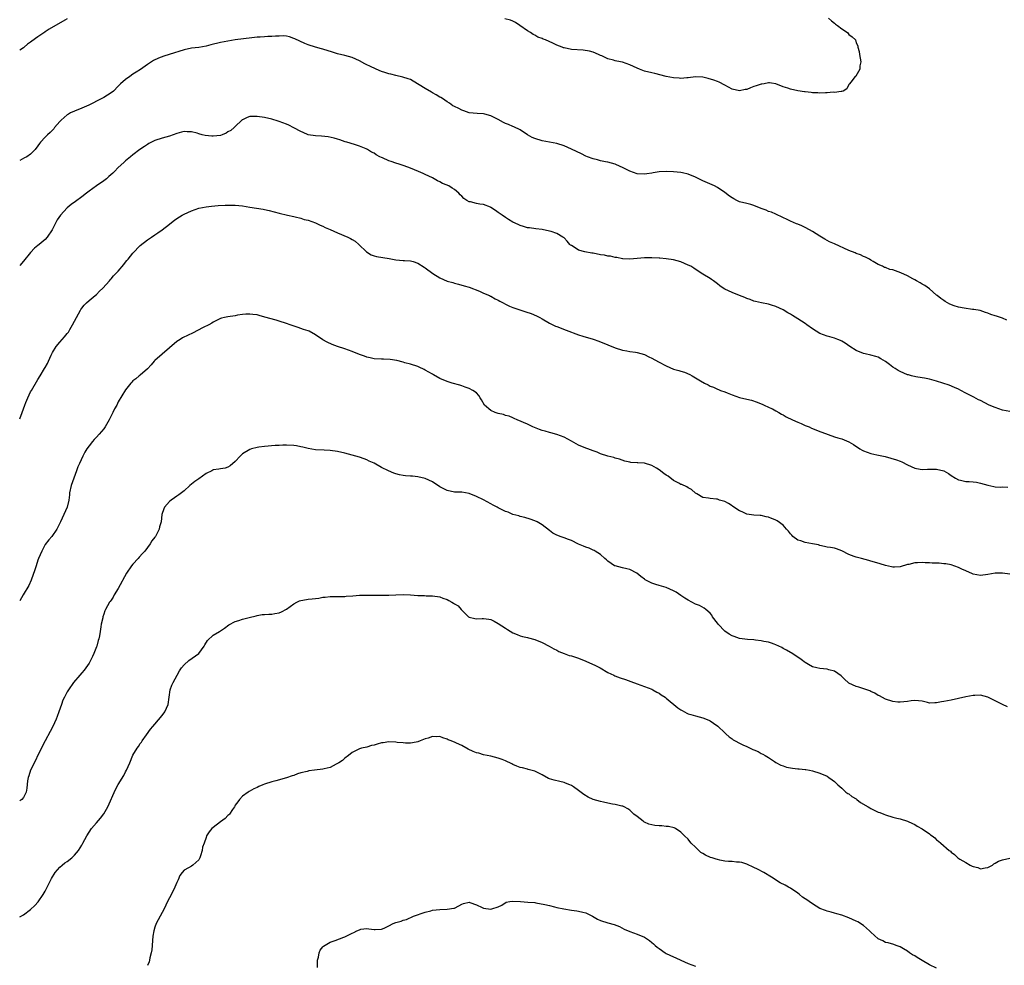
# Model space of a CAD drawing. Units: inches. Extents: x 2580000 to 2583000, y 1521000 to 1524000.
# Drawn here: x 2580000 to 2580270, y 1522474 to 1522733 of the extents above; entities that cross this region are included whole.
import ezdxf

# ---------------------------------------------------------------- set-up
doc = ezdxf.new("R2010")
doc.units = ezdxf.units.IN
doc.header["$MEASUREMENT"] = 0
doc.layers.add('LD25801521_10ft', color=72, linetype='Continuous')

msp = doc.modelspace()

# ---------------------------------------------------------------- linework, layer by layer
at = {"layer": 'LD25801521_10ft'}
for points, elevation in [([(2580013, 1522732.75), (2580012.39, 1522732.39), (2580008.03, 1522729.97), (2580007, 1522729.24), (2580006.85, 1522729.15), (2580005, 1522727.82), (2580003.34, 1522726.66), (2580003, 1522726.38), (2580002.16, 1522725.84), (2580001.2, 1522725), (2580001, 1522724.86), (2580000, 1522724.24)], 8550), ([(2580221.43, 1522733), (2580222.22, 1522732.22), (2580223, 1522731.55), (2580223.32, 1522731.32), (2580223.83, 1522731), (2580225, 1522730), (2580226.61, 1522729), (2580226.8, 1522728.8), (2580227, 1522728.51), (2580227.88, 1522727.88), (2580228.74, 1522727), (2580229, 1522726.24), (2580229.4, 1522725.4), (2580229.43, 1522725), (2580229.82, 1522723.82), (2580229.86, 1522723), (2580230.2, 1522721), (2580229.95, 1522719.95), (2580229.95, 1522719), (2580228.88, 1522717.12), (2580228.71, 1522717), (2580227.47, 1522715.47), (2580227.12, 1522715), (2580227.09, 1522714.91), (2580227, 1522714.81), (2580226.38, 1522713.62), (2580225.38, 1522713), (2580225, 1522712.86), (2580224.9, 1522712.9), (2580223, 1522712.58), (2580222.66, 1522712.66), (2580221, 1522712.47), (2580220.53, 1522712.53), (2580219, 1522712.44), (2580218.51, 1522712.51), (2580217, 1522712.53), (2580216.62, 1522712.62), (2580215, 1522712.77), (2580214.81, 1522712.81), (2580213, 1522713.06), (2580211, 1522713.48), (2580210.24, 1522713.76), (2580209, 1522714.19), (2580207, 1522714.96), (2580205.78, 1522715.14), (2580205.23, 1522715.23), (2580205, 1522715.23), (2580203.76, 1522715), (2580203.1, 1522714.9), (2580203, 1522714.9), (2580201.59, 1522714.41), (2580201, 1522714.26), (2580200.08, 1522713.92), (2580199, 1522713.46), (2580198.58, 1522713.42), (2580197, 1522713.03), (2580195, 1522713.53), (2580193, 1522714.64), (2580191.46, 1522715.46), (2580191, 1522715.6), (2580190.02, 1522716.02), (2580188.45, 1522716.45), (2580187, 1522716.8), (2580185, 1522716.89), (2580183, 1522716.63), (2580182.63, 1522716.63), (2580181, 1522716.47), (2580180.51, 1522716.51), (2580179, 1522716.59), (2580177, 1522716.98), (2580173.82, 1522717.82), (2580173, 1522717.99), (2580171, 1522718.49), (2580169.62, 1522719), (2580169, 1522719.25), (2580167, 1522720.18), (2580165, 1522720.88), (2580164.48, 1522721), (2580163, 1522721.32), (2580162.52, 1522721.48), (2580161, 1522721.86), (2580159.38, 1522722.62), (2580159, 1522722.76), (2580158.48, 1522723), (2580157, 1522723.64), (2580155.95, 1522723.95), (2580154.23, 1522724.23), (2580151, 1522724.42), (2580149, 1522724.8), (2580148.84, 1522724.84), (2580148.48, 1522725), (2580147, 1522725.54), (2580145.89, 1522726.11), (2580143.9, 1522727), (2580143.25, 1522727.25), (2580143, 1522727.42), (2580141.79, 1522727.79), (2580141, 1522728.3), (2580140.51, 1522728.51), (2580139.78, 1522729), (2580139, 1522729.46), (2580136.88, 1522731), (2580135.74, 1522731.74), (2580135, 1522732.12), (2580134.38, 1522732.38), (2580132.76, 1522732.76)], 8550), ([(2580270.24, 1522650.24), (2580269, 1522650.76), (2580267.34, 1522651.34), (2580267, 1522651.48), (2580265.84, 1522651.84), (2580265, 1522652.19), (2580264.39, 1522652.39), (2580262.87, 1522652.87), (2580261.17, 1522653.17), (2580260.82, 1522653.18), (2580258.5, 1522653.5), (2580257, 1522653.78), (2580255.78, 1522654.22), (2580254.59, 1522654.59), (2580253.34, 1522655.34), (2580253, 1522655.63), (2580252.15, 1522656.15), (2580251.13, 1522657), (2580251, 1522657.13), (2580249, 1522658.82), (2580247.74, 1522659.74), (2580247, 1522660.15), (2580246.49, 1522660.49), (2580245.48, 1522661), (2580245, 1522661.27), (2580244.44, 1522661.56), (2580243, 1522662.37), (2580241.22, 1522663.22), (2580239.74, 1522663.74), (2580239, 1522664.04), (2580238.17, 1522664.17), (2580237, 1522664.71), (2580236.71, 1522664.71), (2580236.21, 1522665), (2580235, 1522665.51), (2580233.65, 1522666.35), (2580233, 1522666.72), (2580232.63, 1522667), (2580231.54, 1522667.54), (2580231, 1522667.73), (2580230.14, 1522668.14), (2580229, 1522668.52), (2580228.67, 1522668.67), (2580227, 1522669.34), (2580223, 1522671.17), (2580221.69, 1522671.69), (2580221, 1522672.11), (2580220.41, 1522672.41), (2580219.5, 1522673), (2580219, 1522673.29), (2580217, 1522674.53), (2580216.2, 1522675), (2580215, 1522675.65), (2580214.05, 1522676.05), (2580213, 1522676.55), (2580212.65, 1522676.65), (2580211, 1522677.38), (2580210.23, 1522677.77), (2580207.2, 1522679.2), (2580207, 1522679.26), (2580205.81, 1522679.81), (2580205.78, 1522679.82), (2580205, 1522680), (2580204.35, 1522680.35), (2580203, 1522680.84), (2580201, 1522681.69), (2580200.11, 1522681.89), (2580199, 1522682.2), (2580197, 1522682.68), (2580196.3, 1522683), (2580195.46, 1522683.46), (2580195, 1522683.75), (2580194.25, 1522684.25), (2580193, 1522685.25), (2580191, 1522686.56), (2580190.16, 1522687), (2580187, 1522688.43), (2580185, 1522689.42), (2580183, 1522690.22), (2580181.44, 1522690.56), (2580181, 1522690.68), (2580179, 1522690.88), (2580177, 1522690.94), (2580175, 1522690.85), (2580173.37, 1522690.63), (2580173, 1522690.55), (2580171.65, 1522690.35), (2580171, 1522690.22), (2580169, 1522690.32), (2580167, 1522691.06), (2580165.72, 1522691.72), (2580165, 1522692.11), (2580164.34, 1522692.34), (2580163, 1522692.97), (2580161, 1522693.5), (2580160.35, 1522693.65), (2580159, 1522693.93), (2580158.16, 1522694.16), (2580157, 1522694.44), (2580155.4, 1522695), (2580155, 1522695.15), (2580153.77, 1522695.77), (2580152.42, 1522696.42), (2580151, 1522697.13), (2580149, 1522698.02), (2580147, 1522698.67), (2580143, 1522699.38), (2580141, 1522699.98), (2580140.31, 1522700.31), (2580139, 1522701.05), (2580137, 1522702.36), (2580135.23, 1522703.23), (2580135, 1522703.29), (2580133.82, 1522703.82), (2580133, 1522704.13), (2580132.39, 1522704.39), (2580131, 1522705.2), (2580129, 1522706.21), (2580127.35, 1522706.65), (2580127, 1522706.73), (2580125.19, 1522706.81), (2580123, 1522707.01), (2580121.59, 1522707.59), (2580121, 1522707.74), (2580120.21, 1522708.21), (2580119, 1522708.75), (2580118.59, 1522709), (2580117.69, 1522709.69), (2580117, 1522710.04), (2580115.69, 1522711), (2580115.27, 1522711.27), (2580115, 1522711.36), (2580114.01, 1522712.01), (2580113, 1522712.5), (2580112.68, 1522712.68), (2580111, 1522713.71), (2580107.75, 1522715.75), (2580107, 1522716.14), (2580106.37, 1522716.37), (2580104.84, 1522716.84), (2580103, 1522717.25), (2580101.61, 1522717.61), (2580101, 1522717.74), (2580099.91, 1522718.09), (2580099, 1522718.4), (2580097.54, 1522719), (2580095.8, 1522719.8), (2580095, 1522720.21), (2580094.45, 1522720.45), (2580093, 1522721.27), (2580091, 1522722.16), (2580089, 1522722.71), (2580087, 1522723.23), (2580085.66, 1522723.66), (2580083, 1522724.46), (2580082.57, 1522724.57), (2580081, 1522725.04), (2580079, 1522725.67), (2580078.02, 1522726.02), (2580075.29, 1522727.29), (2580075, 1522727.44), (2580073.83, 1522727.83), (2580073, 1522728.01), (2580072.1, 1522728.1), (2580071, 1522728.04), (2580070.05, 1522728.05), (2580069, 1522727.94), (2580067.93, 1522727.93), (2580067, 1522727.89), (2580065.79, 1522727.79), (2580065, 1522727.74), (2580063.54, 1522727.54), (2580059, 1522727.02), (2580057, 1522726.71), (2580055, 1522726.34), (2580052.3, 1522725.7), (2580051, 1522725.34), (2580049, 1522724.97), (2580047, 1522724.73), (2580045, 1522724.31), (2580040.87, 1522723), (2580039.43, 1522722.57), (2580038, 1522722), (2580036.67, 1522721.33), (2580035, 1522720.3), (2580033.06, 1522718.94), (2580031.86, 1522718.14), (2580031, 1522717.59), (2580030.12, 1522717), (2580029, 1522716.18), (2580027.61, 1522715), (2580027.3, 1522714.7), (2580027, 1522714.34), (2580025.64, 1522713), (2580025, 1522712.48), (2580023, 1522711.27), (2580022.52, 1522711), (2580021, 1522710.23), (2580020.21, 1522709.79), (2580018.89, 1522709.11), (2580017, 1522708.29), (2580015, 1522707.53), (2580013.92, 1522707), (2580013.33, 1522706.67), (2580013, 1522706.46), (2580012.21, 1522705.79), (2580011.37, 1522705), (2580011, 1522704.62), (2580009.56, 1522703), (2580009.31, 1522702.69), (2580008.32, 1522701.68), (2580007.6, 1522701), (2580007, 1522700.34), (2580005.71, 1522699), (2580005.4, 1522698.6), (2580005, 1522697.99), (2580004.24, 1522697), (2580003, 1522695.7), (2580001.98, 1522695), (2580001.33, 1522694.67), (2580000, 1522693.98)], 8540), ([(2580271, 1522625.21), (2580269, 1522625.6), (2580267, 1522626.29), (2580265.41, 1522627), (2580263, 1522628.23), (2580262.47, 1522628.47), (2580261.15, 1522629.15), (2580259, 1522630.25), (2580257.6, 1522631), (2580257, 1522631.31), (2580255.84, 1522631.84), (2580254.42, 1522632.42), (2580251, 1522633.54), (2580249, 1522634.13), (2580247.66, 1522634.34), (2580247, 1522634.49), (2580245.26, 1522634.74), (2580244.11, 1522635), (2580243.26, 1522635.26), (2580243, 1522635.32), (2580241, 1522636.16), (2580240.46, 1522636.46), (2580239.6, 1522637), (2580239, 1522637.4), (2580238.11, 1522638.11), (2580237, 1522638.9), (2580235.7, 1522639.7), (2580235, 1522640.08), (2580234.31, 1522640.31), (2580233, 1522640.68), (2580231.39, 1522641), (2580231, 1522641.09), (2580229, 1522641.9), (2580227.27, 1522643), (2580225.96, 1522643.96), (2580225, 1522644.54), (2580224.7, 1522644.7), (2580223.96, 1522645), (2580223, 1522645.36), (2580221.72, 1522645.72), (2580221, 1522645.87), (2580219, 1522646.59), (2580217, 1522647.88), (2580215.49, 1522649), (2580215, 1522649.34), (2580213, 1522650.61), (2580211.52, 1522651.52), (2580211, 1522651.89), (2580210.29, 1522652.29), (2580209, 1522653.07), (2580207, 1522653.99), (2580205.78, 1522654.38), (2580205, 1522654.63), (2580203.03, 1522654.97), (2580201.38, 1522655.38), (2580201, 1522655.45), (2580199.93, 1522655.93), (2580199, 1522656.23), (2580198.48, 1522656.48), (2580197.05, 1522657), (2580195, 1522657.81), (2580193, 1522658.72), (2580192.52, 1522659), (2580191.69, 1522659.69), (2580191, 1522660.23), (2580189.88, 1522661), (2580189.39, 1522661.39), (2580189, 1522661.67), (2580187, 1522662.88), (2580185.7, 1522663.7), (2580184.5, 1522664.5), (2580183.7, 1522665), (2580183, 1522665.36), (2580181, 1522666.22), (2580179, 1522666.79), (2580177, 1522667.08), (2580175.22, 1522667.22), (2580175, 1522667.25), (2580173, 1522667.35), (2580171.31, 1522667.31), (2580171, 1522667.3), (2580169, 1522667.11), (2580167.02, 1522666.98), (2580165.09, 1522667.09), (2580165, 1522667.08), (2580163.41, 1522667.41), (2580163, 1522667.4), (2580161.75, 1522667.75), (2580161, 1522667.8), (2580160.04, 1522668.04), (2580159, 1522668.18), (2580157, 1522668.56), (2580156.62, 1522668.62), (2580154.73, 1522669), (2580153, 1522669.46), (2580151.76, 1522670.24), (2580151, 1522670.66), (2580150.8, 1522670.8), (2580150.6, 1522671), (2580149.89, 1522671.89), (2580149, 1522672.77), (2580148.66, 1522673), (2580147, 1522674.01), (2580145.47, 1522674.53), (2580145, 1522674.67), (2580143, 1522675.09), (2580141.27, 1522675.27), (2580139.52, 1522675.52), (2580139, 1522675.56), (2580137.94, 1522675.94), (2580137, 1522676.15), (2580136.45, 1522676.45), (2580135, 1522677.13), (2580133.84, 1522677.84), (2580133, 1522678.33), (2580132.03, 1522679), (2580131, 1522679.77), (2580130.28, 1522680.28), (2580129, 1522681.12), (2580128.83, 1522681.17), (2580127, 1522681.92), (2580125.95, 1522682.05), (2580125, 1522682.23), (2580123.38, 1522682.62), (2580123, 1522682.69), (2580122.42, 1522683), (2580121.59, 1522683.59), (2580121, 1522684.18), (2580120.58, 1522684.58), (2580120.18, 1522685), (2580119, 1522686.08), (2580118.42, 1522686.42), (2580117.46, 1522687), (2580117.15, 1522687.15), (2580117, 1522687.24), (2580115.7, 1522687.7), (2580115, 1522688.15), (2580114.4, 1522688.4), (2580113.43, 1522689), (2580113, 1522689.22), (2580111, 1522690.18), (2580110.42, 1522690.42), (2580109.18, 1522691), (2580107, 1522691.85), (2580106.2, 1522692.2), (2580105, 1522692.6), (2580104.72, 1522692.72), (2580103.86, 1522693), (2580103, 1522693.25), (2580101.67, 1522693.67), (2580101, 1522693.91), (2580099.3, 1522694.7), (2580099, 1522694.81), (2580098.6, 1522695), (2580097.57, 1522695.57), (2580097, 1522696.01), (2580096.31, 1522696.31), (2580095.18, 1522697), (2580094.84, 1522697.16), (2580093, 1522697.89), (2580091.65, 1522698.35), (2580089.52, 1522699), (2580089.11, 1522699.11), (2580087.62, 1522699.62), (2580087, 1522699.79), (2580086.09, 1522700.09), (2580084.43, 1522700.43), (2580082.62, 1522700.62), (2580081, 1522700.73), (2580079, 1522701.05), (2580077.61, 1522701.61), (2580077, 1522701.9), (2580075, 1522702.95), (2580073.63, 1522703.63), (2580073, 1522703.9), (2580071, 1522704.68), (2580070.75, 1522704.75), (2580069, 1522705.3), (2580067, 1522705.75), (2580065, 1522706.07), (2580063, 1522706.02), (2580062.24, 1522705.76), (2580061, 1522705.16), (2580060.91, 1522705.09), (2580060.83, 1522705), (2580059, 1522703.33), (2580058.72, 1522703), (2580057.76, 1522702.24), (2580057, 1522701.81), (2580056.5, 1522701.5), (2580055.38, 1522701), (2580055, 1522700.87), (2580053, 1522700.62), (2580052.63, 1522700.63), (2580050.79, 1522700.79), (2580049.93, 1522701), (2580049, 1522701.27), (2580048.57, 1522701.43), (2580047, 1522701.85), (2580045.84, 1522701.84), (2580045, 1522701.89), (2580044.29, 1522701.71), (2580043, 1522701.34), (2580041, 1522700.65), (2580039, 1522700.11), (2580037, 1522699.44), (2580035.38, 1522698.62), (2580035, 1522698.39), (2580034.15, 1522697.85), (2580032.88, 1522697), (2580031, 1522695.57), (2580030.29, 1522695), (2580029, 1522693.9), (2580028.53, 1522693.47), (2580027, 1522692.04), (2580025.97, 1522691), (2580025.47, 1522690.53), (2580024.43, 1522689.57), (2580023.76, 1522689), (2580023, 1522688.42), (2580021, 1522687.05), (2580019, 1522685.59), (2580018.3, 1522685), (2580017, 1522684.01), (2580015.28, 1522682.72), (2580014.11, 1522681.89), (2580013, 1522680.98), (2580011.13, 1522679), (2580010.26, 1522677.74), (2580008.92, 1522675), (2580007.55, 1522673), (2580007, 1522672.38), (2580005.36, 1522671), (2580005, 1522670.68), (2580004.06, 1522669.94), (2580003, 1522668.78), (2580001, 1522666.44), (2580000, 1522665.2)], 8530), ([(2580000, 1522623.22), (2580000.67, 1522625), (2580001.39, 1522627), (2580001.66, 1522627.66), (2580002.21, 1522629), (2580003, 1522630.6), (2580003.21, 1522631), (2580005, 1522634.03), (2580005.62, 1522635), (2580006.83, 1522637), (2580007, 1522637.33), (2580007.62, 1522638.38), (2580007.93, 1522639), (2580008.63, 1522640.63), (2580008.8, 1522641), (2580009, 1522641.37), (2580009.98, 1522643), (2580011, 1522644.27), (2580012.31, 1522645.69), (2580013, 1522646.56), (2580013.33, 1522647), (2580013.74, 1522647.74), (2580014.49, 1522649), (2580015.51, 1522651), (2580016.64, 1522653), (2580016.78, 1522653.22), (2580017, 1522653.52), (2580017.67, 1522654.33), (2580018.33, 1522655), (2580019, 1522655.64), (2580020.67, 1522657), (2580021, 1522657.29), (2580021.82, 1522658.18), (2580022.78, 1522659), (2580024.54, 1522661), (2580024.73, 1522661.27), (2580025, 1522661.55), (2580025.64, 1522662.36), (2580026.31, 1522663), (2580027, 1522663.7), (2580028.47, 1522665.53), (2580029, 1522666.14), (2580029.36, 1522666.64), (2580029.68, 1522667), (2580031, 1522668.62), (2580033, 1522670.67), (2580035, 1522672.27), (2580036.04, 1522673), (2580037, 1522673.62), (2580037.81, 1522674.19), (2580039, 1522674.96), (2580041, 1522676.58), (2580041.56, 1522677), (2580042.33, 1522677.67), (2580043, 1522678.11), (2580044.44, 1522679), (2580045, 1522679.31), (2580047, 1522680.21), (2580049, 1522680.92), (2580051, 1522681.33), (2580052.5, 1522681.5), (2580054.34, 1522681.66), (2580056.26, 1522681.74), (2580057, 1522681.76), (2580059, 1522681.75), (2580061, 1522681.53), (2580063, 1522681.18), (2580066.65, 1522680.65), (2580067, 1522680.58), (2580068.27, 1522680.27), (2580071, 1522679.52), (2580073.35, 1522679), (2580075, 1522678.62), (2580075.45, 1522678.55), (2580077, 1522678.15), (2580077.83, 1522677.83), (2580079, 1522677.65), (2580081, 1522676.95), (2580082.27, 1522676.27), (2580083, 1522676), (2580083.64, 1522675.64), (2580085, 1522675.09), (2580087, 1522674.21), (2580089.81, 1522673), (2580090.59, 1522672.59), (2580091, 1522672.33), (2580091.85, 1522671.85), (2580092.87, 1522671), (2580094.95, 1522668.95), (2580096.18, 1522668.18), (2580097, 1522667.87), (2580097.67, 1522667.67), (2580101.14, 1522667.14), (2580103, 1522666.77), (2580105, 1522666.63), (2580105.37, 1522666.63), (2580107, 1522666.53), (2580107.67, 1522666.33), (2580109, 1522665.87), (2580110.73, 1522664.73), (2580111, 1522664.58), (2580113.12, 1522663), (2580115, 1522661.86), (2580117, 1522660.98), (2580118.53, 1522660.53), (2580119, 1522660.35), (2580120.1, 1522660.1), (2580121.68, 1522659.68), (2580123, 1522659.26), (2580125.85, 1522658.15), (2580127, 1522657.68), (2580128.56, 1522657), (2580128.85, 1522656.85), (2580129, 1522656.8), (2580130.11, 1522656.11), (2580131, 1522655.73), (2580131.45, 1522655.45), (2580132.36, 1522655), (2580133, 1522654.64), (2580134.11, 1522654.11), (2580135, 1522653.72), (2580136.92, 1522653.08), (2580138.57, 1522652.57), (2580140.04, 1522652.04), (2580141.45, 1522651.45), (2580142.37, 1522651), (2580143, 1522650.66), (2580145, 1522649.45), (2580145.89, 1522649), (2580146.65, 1522648.65), (2580147, 1522648.49), (2580149.55, 1522647.55), (2580153, 1522646.24), (2580154.14, 1522645.86), (2580157, 1522645.04), (2580158.54, 1522644.54), (2580161, 1522643.52), (2580163, 1522642.67), (2580165, 1522642.01), (2580166.19, 1522641.81), (2580167, 1522641.65), (2580168.52, 1522641.48), (2580169, 1522641.41), (2580171, 1522640.86), (2580172.22, 1522640.22), (2580173, 1522639.88), (2580174.85, 1522638.85), (2580177, 1522637.77), (2580179, 1522636.86), (2580180.47, 1522636.47), (2580181, 1522636.26), (2580182.02, 1522636.02), (2580183.41, 1522635.41), (2580184.04, 1522635), (2580185, 1522634.5), (2580186.34, 1522633.66), (2580187.44, 1522633), (2580188.5, 1522632.5), (2580189, 1522632.21), (2580189.91, 1522631.91), (2580191, 1522631.34), (2580191.26, 1522631.26), (2580191.86, 1522631), (2580193, 1522630.59), (2580193.69, 1522630.31), (2580195, 1522629.8), (2580197, 1522629.05), (2580199, 1522628.59), (2580200.34, 1522628.34), (2580201.84, 1522627.84), (2580203, 1522627.38), (2580203.24, 1522627.24), (2580203.81, 1522627), (2580205, 1522626.42), (2580205.78, 1522626.07), (2580206.06, 1522625.94), (2580207, 1522625.45), (2580207.79, 1522625), (2580208.54, 1522624.54), (2580209, 1522624.35), (2580209.81, 1522623.81), (2580211.57, 1522623), (2580213, 1522622.31), (2580213.93, 1522621.93), (2580215, 1522621.44), (2580216.08, 1522621), (2580216.7, 1522620.7), (2580217, 1522620.54), (2580219, 1522619.74), (2580219.54, 1522619.54), (2580223, 1522618.3), (2580223.95, 1522618.05), (2580225, 1522617.71), (2580227, 1522616.94), (2580228.22, 1522616.22), (2580230, 1522615), (2580230.63, 1522614.63), (2580231, 1522614.46), (2580233, 1522613.72), (2580234.66, 1522613.34), (2580236.88, 1522612.88), (2580238.47, 1522612.47), (2580240.01, 1522612.01), (2580241, 1522611.62), (2580241.46, 1522611.46), (2580243, 1522610.63), (2580245, 1522609.72), (2580246.53, 1522609.47), (2580247, 1522609.38), (2580248.53, 1522609.47), (2580249.45, 1522609.45), (2580251, 1522609.45), (2580252.95, 1522608.95), (2580254.25, 1522608.25), (2580255, 1522607.7), (2580256.14, 1522607), (2580257, 1522606.52), (2580257.57, 1522606.43), (2580259, 1522606.11), (2580259.93, 1522606.07), (2580261, 1522606), (2580261.88, 1522605.88), (2580263, 1522605.63), (2580265, 1522605.03), (2580266.68, 1522604.68), (2580267, 1522604.64), (2580268.55, 1522604.55), (2580269, 1522604.61), (2580270.49, 1522604.49)], 8520), ([(2580271, 1522580.65), (2580269, 1522580.94), (2580267, 1522581), (2580265, 1522580.61), (2580263, 1522580.3), (2580261, 1522580.68), (2580260.77, 1522580.77), (2580259, 1522581.56), (2580257.9, 1522582.1), (2580257, 1522582.51), (2580255, 1522583.22), (2580253.51, 1522583.51), (2580253, 1522583.56), (2580251.67, 1522583.67), (2580249.74, 1522583.74), (2580249, 1522583.81), (2580247.83, 1522583.83), (2580247, 1522583.92), (2580245.8, 1522583.8), (2580245, 1522583.79), (2580243.38, 1522583.38), (2580243, 1522583.3), (2580241, 1522582.71), (2580239.42, 1522582.58), (2580239, 1522582.58), (2580238.67, 1522582.67), (2580237, 1522583.02), (2580235.54, 1522583.54), (2580233.98, 1522583.98), (2580233, 1522584.28), (2580232.41, 1522584.41), (2580230.41, 1522585), (2580229, 1522585.32), (2580228.46, 1522585.54), (2580227, 1522586.05), (2580225, 1522587.11), (2580223.59, 1522587.59), (2580223, 1522587.82), (2580221.97, 1522587.97), (2580221, 1522588.1), (2580220.31, 1522588.31), (2580219, 1522588.54), (2580218.68, 1522588.68), (2580217, 1522589.03), (2580215, 1522589.39), (2580213.8, 1522589.8), (2580213, 1522590.03), (2580211.62, 1522591), (2580211.34, 1522591.34), (2580211, 1522591.71), (2580210.45, 1522592.45), (2580209.94, 1522593), (2580209, 1522594.13), (2580207.3, 1522595.3), (2580207, 1522595.45), (2580205.89, 1522595.89), (2580205.78, 1522595.93), (2580205, 1522596.27), (2580204.37, 1522596.37), (2580203, 1522596.72), (2580202.73, 1522596.73), (2580201, 1522596.86), (2580199, 1522597.15), (2580197.75, 1522597.75), (2580197, 1522598.05), (2580195.23, 1522599.23), (2580195, 1522599.36), (2580194.02, 1522600.02), (2580193, 1522600.55), (2580192.68, 1522600.68), (2580191.56, 1522601), (2580191, 1522601.19), (2580190.78, 1522601.22), (2580189, 1522601.38), (2580188.51, 1522601.49), (2580187, 1522601.68), (2580185.35, 1522602.65), (2580185, 1522602.84), (2580183.85, 1522603.85), (2580183, 1522604.35), (2580182.64, 1522604.64), (2580181.24, 1522605.24), (2580181, 1522605.29), (2580180.43, 1522605.57), (2580179, 1522606.35), (2580177.49, 1522607.49), (2580177, 1522607.8), (2580176.28, 1522608.28), (2580175, 1522609.27), (2580174.27, 1522609.73), (2580173, 1522610.47), (2580171, 1522611.09), (2580169.16, 1522611.16), (2580169, 1522611.18), (2580167.28, 1522611.28), (2580167, 1522611.34), (2580165.65, 1522611.65), (2580164.15, 1522612.15), (2580163, 1522612.48), (2580162.63, 1522612.63), (2580160.97, 1522613.03), (2580159, 1522613.67), (2580158.09, 1522614.09), (2580157, 1522614.43), (2580155.53, 1522615), (2580155, 1522615.18), (2580153, 1522616.01), (2580152.34, 1522616.34), (2580151, 1522617.1), (2580149, 1522618.19), (2580147, 1522618.98), (2580145.4, 1522619.4), (2580145, 1522619.47), (2580143.82, 1522619.82), (2580143, 1522620.01), (2580142.27, 1522620.27), (2580140.49, 1522621), (2580139, 1522621.78), (2580136.13, 1522623), (2580135.36, 1522623.36), (2580135, 1522623.47), (2580133.96, 1522623.96), (2580133, 1522624.18), (2580132.41, 1522624.41), (2580131, 1522624.69), (2580130.11, 1522625), (2580129, 1522625.48), (2580127.23, 1522627), (2580126.42, 1522628.42), (2580126, 1522629), (2580125.64, 1522629.64), (2580125, 1522630.35), (2580124.06, 1522631), (2580123, 1522631.57), (2580121.93, 1522631.93), (2580121, 1522632.29), (2580120.46, 1522632.46), (2580118.37, 1522633), (2580117, 1522633.41), (2580115, 1522634.27), (2580113.3, 1522635.3), (2580113, 1522635.44), (2580112.03, 1522636.03), (2580111, 1522636.59), (2580110.71, 1522636.71), (2580109.34, 1522637.34), (2580109, 1522637.54), (2580107, 1522638.18), (2580105.4, 1522638.6), (2580105, 1522638.73), (2580103.19, 1522639.19), (2580101.45, 1522639.45), (2580099.54, 1522639.54), (2580099, 1522639.54), (2580097, 1522639.7), (2580095.96, 1522639.96), (2580095, 1522640.15), (2580094.4, 1522640.4), (2580093, 1522640.84), (2580091, 1522641.65), (2580089, 1522642.36), (2580087.02, 1522643), (2580085.55, 1522643.55), (2580084.19, 1522644.19), (2580083, 1522644.88), (2580081, 1522646.24), (2580079.2, 1522647.2), (2580079, 1522647.3), (2580077.72, 1522647.72), (2580077, 1522648), (2580076.21, 1522648.21), (2580074.03, 1522649), (2580073, 1522649.35), (2580071, 1522649.99), (2580070.21, 1522650.21), (2580067.12, 1522651.12), (2580065.55, 1522651.55), (2580065, 1522651.67), (2580063.83, 1522651.83), (2580063, 1522651.91), (2580061.86, 1522651.86), (2580061, 1522651.79), (2580059.58, 1522651.58), (2580059, 1522651.48), (2580057, 1522651.19), (2580056.07, 1522651), (2580055.22, 1522650.78), (2580055, 1522650.7), (2580053.88, 1522650.12), (2580053, 1522649.7), (2580052.58, 1522649.42), (2580051.8, 1522649), (2580050.26, 1522648.26), (2580047.3, 1522646.7), (2580046.16, 1522646.16), (2580044.61, 1522645.39), (2580043.92, 1522645), (2580043, 1522644.38), (2580041, 1522642.7), (2580037, 1522639.23), (2580036.78, 1522639), (2580035.96, 1522638.04), (2580035, 1522636.96), (2580033, 1522635.21), (2580032.7, 1522635), (2580031.8, 1522634.2), (2580031, 1522633.63), (2580030.71, 1522633.29), (2580030.43, 1522633), (2580029, 1522631.2), (2580027, 1522627.87), (2580026.55, 1522627), (2580025.99, 1522626.01), (2580025.49, 1522625), (2580024.48, 1522623), (2580023.37, 1522621), (2580023, 1522620.48), (2580021.77, 1522619), (2580021, 1522618.19), (2580020.4, 1522617.6), (2580019.89, 1522617), (2580019, 1522615.88), (2580018.4, 1522615), (2580017.87, 1522614.13), (2580017.3, 1522613), (2580016.35, 1522611), (2580015.95, 1522610.05), (2580015.52, 1522609), (2580014.8, 1522607), (2580014.11, 1522605), (2580013.67, 1522603), (2580013.62, 1522602.38), (2580013.46, 1522601), (2580013.04, 1522599), (2580012.11, 1522597), (2580011.14, 1522595), (2580011, 1522594.65), (2580010.48, 1522593.52), (2580010.2, 1522593), (2580008.82, 1522591), (2580007.94, 1522590.06), (2580007, 1522588.85), (2580006.03, 1522587), (2580005.18, 1522585), (2580005, 1522584.53), (2580004.52, 1522583), (2580004.17, 1522581.83), (2580003.12, 1522579), (2580002.46, 1522577.54), (2580000.96, 1522575), (2580000, 1522573.34)], 8510), ([(2580270.37, 1522544.37), (2580268.98, 1522545.02), (2580265, 1522547.03), (2580263, 1522547.55), (2580261.46, 1522547.46), (2580261, 1522547.47), (2580259, 1522547.05), (2580257, 1522546.62), (2580255, 1522546.21), (2580253.98, 1522546.02), (2580253, 1522545.78), (2580252.28, 1522545.72), (2580251, 1522545.41), (2580250.54, 1522545.46), (2580249, 1522545.4), (2580248.46, 1522545.54), (2580247, 1522545.87), (2580245, 1522546.08), (2580244.04, 1522545.96), (2580243, 1522545.8), (2580241, 1522545.59), (2580240.35, 1522545.65), (2580239, 1522545.82), (2580237, 1522546.45), (2580235.33, 1522547.33), (2580235, 1522547.48), (2580234.09, 1522548.09), (2580233, 1522548.56), (2580232.73, 1522548.73), (2580229.72, 1522549.72), (2580229, 1522549.91), (2580227, 1522550.87), (2580226.81, 1522551), (2580225.87, 1522551.87), (2580224.82, 1522552.82), (2580223, 1522554.15), (2580221.49, 1522554.51), (2580221, 1522554.66), (2580219, 1522554.81), (2580218.2, 1522555), (2580217, 1522555.33), (2580215.96, 1522555.96), (2580215, 1522556.5), (2580214.72, 1522556.72), (2580214.31, 1522557), (2580213.59, 1522557.59), (2580211.13, 1522559.13), (2580211, 1522559.19), (2580209.87, 1522559.87), (2580209, 1522560.32), (2580208.58, 1522560.58), (2580207.79, 1522561), (2580207, 1522561.34), (2580206.5, 1522561.5), (2580205.78, 1522561.76), (2580205, 1522562.04), (2580203.71, 1522562.29), (2580203, 1522562.46), (2580201.4, 1522562.6), (2580201, 1522562.66), (2580199.23, 1522562.77), (2580197, 1522563.09), (2580195.59, 1522563.59), (2580195, 1522563.77), (2580194.23, 1522564.23), (2580193, 1522565.06), (2580191.17, 1522567), (2580191, 1522567.25), (2580189.67, 1522569), (2580189.45, 1522569.45), (2580189, 1522569.98), (2580187.82, 1522571), (2580187.4, 1522571.4), (2580186.09, 1522572.09), (2580185, 1522572.51), (2580183, 1522573.54), (2580182.11, 1522574.11), (2580181, 1522574.89), (2580179.73, 1522575.73), (2580179, 1522576.16), (2580177, 1522577.01), (2580175, 1522577.56), (2580174.15, 1522577.85), (2580173, 1522578.18), (2580171.17, 1522579.17), (2580171, 1522579.28), (2580170.06, 1522580.06), (2580168.93, 1522580.93), (2580167, 1522581.97), (2580166.19, 1522582.19), (2580165, 1522582.46), (2580163, 1522582.93), (2580162.86, 1522583), (2580161, 1522584.26), (2580160.61, 1522584.61), (2580160.13, 1522585), (2580159, 1522586.07), (2580157.51, 1522587), (2580157.21, 1522587.21), (2580157, 1522587.29), (2580155.84, 1522587.84), (2580155, 1522588.06), (2580154.37, 1522588.37), (2580153, 1522588.9), (2580151, 1522589.9), (2580150.22, 1522590.22), (2580149, 1522590.66), (2580147.97, 1522591), (2580147.26, 1522591.26), (2580147, 1522591.39), (2580145.96, 1522591.96), (2580145, 1522592.62), (2580143, 1522594.2), (2580141.62, 1522595), (2580141, 1522595.34), (2580139.77, 1522595.77), (2580138.23, 1522596.23), (2580137, 1522596.51), (2580136.64, 1522596.64), (2580135, 1522597.07), (2580133.67, 1522597.67), (2580133, 1522597.87), (2580131, 1522598.82), (2580130.66, 1522599), (2580129.61, 1522599.61), (2580129, 1522599.95), (2580127, 1522601.01), (2580125, 1522601.97), (2580123, 1522602.76), (2580121, 1522603.11), (2580119, 1522603.17), (2580117, 1522603.62), (2580116.1, 1522604.1), (2580115, 1522604.65), (2580113, 1522605.95), (2580111, 1522606.91), (2580109, 1522607.39), (2580107.5, 1522607.5), (2580107, 1522607.57), (2580105.63, 1522607.63), (2580105, 1522607.7), (2580103.92, 1522607.92), (2580103, 1522608.15), (2580102.39, 1522608.39), (2580100.99, 1522608.99), (2580099, 1522609.94), (2580097, 1522611.05), (2580095.68, 1522611.68), (2580095, 1522612.04), (2580094.26, 1522612.26), (2580093, 1522612.72), (2580089, 1522613.84), (2580087, 1522614.32), (2580085, 1522614.58), (2580083.36, 1522614.64), (2580081, 1522614.75), (2580079, 1522615.08), (2580077.46, 1522615.46), (2580077, 1522615.59), (2580075.8, 1522615.8), (2580075, 1522615.97), (2580073, 1522616.04), (2580072.02, 1522616.02), (2580071, 1522615.95), (2580069.91, 1522615.91), (2580067, 1522615.64), (2580065.44, 1522615.44), (2580065, 1522615.41), (2580063.42, 1522615), (2580063, 1522614.87), (2580061, 1522613.6), (2580060.31, 1522613), (2580059, 1522611.58), (2580057.63, 1522610.37), (2580057, 1522609.95), (2580056.24, 1522609.76), (2580055, 1522609.54), (2580054.51, 1522609.49), (2580053, 1522609.24), (2580052.84, 1522609.16), (2580052.56, 1522609), (2580051, 1522608.22), (2580049, 1522606.84), (2580047.93, 1522606.07), (2580046.59, 1522605), (2580045, 1522603.52), (2580044.31, 1522603), (2580043.59, 1522602.41), (2580043, 1522602.08), (2580042.41, 1522601.59), (2580041.49, 1522601), (2580041, 1522600.6), (2580039.68, 1522599), (2580039.45, 1522598.55), (2580038.93, 1522597), (2580038.68, 1522595), (2580038.31, 1522593.69), (2580038.19, 1522593), (2580037.13, 1522591), (2580037, 1522590.82), (2580036.15, 1522589.85), (2580035.68, 1522589), (2580034.23, 1522587), (2580033.63, 1522586.37), (2580032.69, 1522585.31), (2580032.43, 1522585), (2580031, 1522583.42), (2580030.65, 1522583), (2580029.28, 1522581), (2580027, 1522576.78), (2580025.9, 1522575), (2580025.59, 1522574.41), (2580025, 1522573.59), (2580024.77, 1522573.23), (2580024.57, 1522573), (2580023.48, 1522571), (2580023.34, 1522570.66), (2580023, 1522569.71), (2580022.78, 1522569), (2580022.73, 1522568.73), (2580022.33, 1522567), (2580022.24, 1522566.24), (2580022.01, 1522565), (2580021.8, 1522563.8), (2580021.64, 1522563), (2580021.51, 1522562.49), (2580021.09, 1522561), (2580021, 1522560.76), (2580020.3, 1522559), (2580019.9, 1522558.1), (2580019.37, 1522557), (2580019, 1522556.35), (2580018.12, 1522555), (2580017.62, 1522554.38), (2580017, 1522553.65), (2580016.47, 1522553), (2580014.77, 1522551), (2580013.33, 1522549), (2580013, 1522548.44), (2580012.23, 1522547), (2580011.85, 1522546.15), (2580011.42, 1522545), (2580010.74, 1522543), (2580010.28, 1522541.72), (2580009.99, 1522541), (2580009.04, 1522538.96), (2580008.37, 1522537.63), (2580006.98, 1522535), (2580005, 1522531.12), (2580004.31, 1522529.69), (2580002.98, 1522527), (2580002.51, 1522525.49), (2580002.29, 1522525), (2580002.11, 1522524.11), (2580001.93, 1522522.07), (2580001.75, 1522521), (2580001, 1522519.56), (2580000.58, 1522519), (2580000, 1522518.59)], 8500), ([(2580000, 1522486.83), (2580001, 1522487.35), (2580003, 1522488.81), (2580004.1, 1522489.9), (2580005.05, 1522490.95), (2580006.45, 1522493), (2580007, 1522493.89), (2580007.38, 1522494.62), (2580007.53, 1522495), (2580008.53, 1522497), (2580008.7, 1522497.3), (2580009, 1522497.76), (2580009.44, 1522498.56), (2580009.75, 1522499), (2580011, 1522500.4), (2580011.65, 1522501), (2580012.38, 1522501.62), (2580013, 1522502.03), (2580014.25, 1522503), (2580015, 1522503.7), (2580016.1, 1522505), (2580017, 1522506.46), (2580017.32, 1522507), (2580018.38, 1522509), (2580019, 1522510.07), (2580019.66, 1522511), (2580021, 1522512.62), (2580022.11, 1522513.89), (2580023, 1522515.03), (2580024.1, 1522517), (2580026.25, 1522521.75), (2580027, 1522523.08), (2580028.47, 1522525.53), (2580029, 1522526.56), (2580029.25, 1522527), (2580030.15, 1522529), (2580031, 1522531.08), (2580032.17, 1522533), (2580032.5, 1522533.5), (2580033, 1522534.3), (2580033.32, 1522534.68), (2580033.53, 1522535), (2580034.71, 1522536.71), (2580035.79, 1522538.21), (2580036.45, 1522539), (2580037, 1522539.61), (2580039, 1522541.98), (2580039.74, 1522543), (2580040.68, 1522545), (2580040.96, 1522547), (2580041.18, 1522549), (2580041.69, 1522550.31), (2580041.98, 1522551), (2580043.06, 1522553), (2580043.78, 1522554.22), (2580044.28, 1522555), (2580045, 1522555.87), (2580046.32, 1522557), (2580049, 1522559), (2580050.52, 1522561), (2580050.67, 1522561.33), (2580051.45, 1522562.55), (2580053, 1522563.98), (2580054.72, 1522565), (2580055, 1522565.18), (2580056.09, 1522565.91), (2580057.23, 1522566.77), (2580059, 1522567.73), (2580060.03, 1522568.03), (2580061, 1522568.38), (2580062.84, 1522568.84), (2580064.72, 1522569.29), (2580065, 1522569.38), (2580066.4, 1522569.6), (2580067, 1522569.64), (2580068.23, 1522569.77), (2580069, 1522569.73), (2580069.87, 1522569.87), (2580071, 1522570.1), (2580071.62, 1522570.38), (2580073, 1522571.08), (2580075, 1522572.52), (2580075.88, 1522573), (2580076.63, 1522573.37), (2580077, 1522573.46), (2580077.54, 1522573.54), (2580079, 1522573.83), (2580080.09, 1522573.91), (2580081, 1522574.05), (2580081.88, 1522574.12), (2580083, 1522574.35), (2580083.59, 1522574.41), (2580085, 1522574.58), (2580086.53, 1522574.53), (2580087.41, 1522574.59), (2580089, 1522574.58), (2580089.38, 1522574.62), (2580091.21, 1522574.79), (2580093, 1522574.9), (2580097, 1522574.96), (2580101, 1522574.94), (2580103, 1522575.06), (2580105, 1522575.14), (2580107, 1522574.99), (2580109, 1522574.82), (2580110.82, 1522574.82), (2580111.22, 1522574.78), (2580113, 1522574.79), (2580115, 1522574.47), (2580115.86, 1522574.14), (2580117, 1522573.75), (2580117.51, 1522573.51), (2580118.3, 1522573), (2580118.75, 1522572.75), (2580119, 1522572.57), (2580120, 1522572), (2580120.83, 1522571), (2580121, 1522570.85), (2580122.81, 1522569), (2580123, 1522568.87), (2580124.56, 1522568.56), (2580125, 1522568.44), (2580126.56, 1522568.56), (2580127, 1522568.57), (2580128.38, 1522568.38), (2580129, 1522568.27), (2580129.84, 1522567.84), (2580131, 1522567.2), (2580133, 1522565.86), (2580133.56, 1522565.56), (2580135, 1522564.64), (2580136.17, 1522564.17), (2580137, 1522563.81), (2580137.63, 1522563.63), (2580139, 1522563.33), (2580139.24, 1522563.24), (2580141, 1522562.77), (2580143, 1522561.93), (2580144.95, 1522561), (2580146.23, 1522560.23), (2580147, 1522559.86), (2580147.54, 1522559.54), (2580149.02, 1522559), (2580150.44, 1522558.44), (2580151, 1522558.35), (2580151.91, 1522558.09), (2580153, 1522557.71), (2580155, 1522556.88), (2580157.63, 1522555.63), (2580158.85, 1522555), (2580161, 1522553.75), (2580162.63, 1522553), (2580162.87, 1522552.87), (2580164.34, 1522552.34), (2580165.85, 1522551.85), (2580167.32, 1522551.32), (2580169, 1522550.67), (2580171, 1522549.95), (2580173, 1522549.15), (2580173.31, 1522549), (2580174.37, 1522548.37), (2580175, 1522548.09), (2580175.63, 1522547.63), (2580176.64, 1522547), (2580177, 1522546.73), (2580180.12, 1522544.12), (2580181, 1522543.53), (2580181.31, 1522543.31), (2580182.62, 1522542.62), (2580183, 1522542.47), (2580183.73, 1522542.27), (2580185, 1522541.86), (2580187, 1522541.36), (2580188.68, 1522540.68), (2580189, 1522540.5), (2580189.92, 1522539.92), (2580191.08, 1522539.08), (2580193, 1522537.25), (2580193.25, 1522537), (2580194.16, 1522536.16), (2580195, 1522535.61), (2580195.34, 1522535.34), (2580195.89, 1522535), (2580197, 1522534.41), (2580197.95, 1522533.95), (2580199, 1522533.45), (2580200.7, 1522532.7), (2580201, 1522532.54), (2580202.11, 1522532.11), (2580203, 1522531.6), (2580203.41, 1522531.41), (2580204.09, 1522531), (2580205, 1522530.44), (2580205.78, 1522529.94), (2580206.59, 1522529.41), (2580207, 1522529.13), (2580208.35, 1522528.35), (2580209, 1522528.16), (2580209.86, 1522527.86), (2580211, 1522527.61), (2580211.56, 1522527.56), (2580213, 1522527.36), (2580213.38, 1522527.38), (2580215, 1522527.19), (2580215.18, 1522527.19), (2580216.18, 1522527), (2580217, 1522526.82), (2580219, 1522526.18), (2580221, 1522525.32), (2580221.53, 1522525), (2580222.39, 1522524.39), (2580223, 1522523.92), (2580223.49, 1522523.49), (2580223.97, 1522523), (2580225, 1522522.04), (2580226.17, 1522521), (2580226.66, 1522520.66), (2580227, 1522520.49), (2580227.79, 1522519.79), (2580229, 1522519.13), (2580229.07, 1522519.07), (2580229.17, 1522519), (2580230.15, 1522518.15), (2580232.28, 1522517), (2580232.68, 1522516.68), (2580233, 1522516.49), (2580235, 1522515.55), (2580235.43, 1522515.43), (2580236.57, 1522515), (2580237, 1522514.81), (2580239, 1522514.12), (2580240.14, 1522513.86), (2580241, 1522513.64), (2580243, 1522513.06), (2580244.37, 1522512.37), (2580245, 1522512.1), (2580245.66, 1522511.66), (2580247, 1522510.9), (2580249, 1522509.54), (2580249.33, 1522509.33), (2580249.81, 1522509), (2580250.46, 1522508.46), (2580251, 1522507.91), (2580251.53, 1522507.53), (2580252.18, 1522507), (2580254.46, 1522505), (2580254.78, 1522504.78), (2580255, 1522504.54), (2580255.92, 1522503.92), (2580256.8, 1522503), (2580257.36, 1522502.64), (2580259, 1522501.76), (2580260.17, 1522501), (2580260.75, 1522500.75), (2580261, 1522500.58), (2580262.31, 1522500.31), (2580263, 1522500.02), (2580264.28, 1522500.28), (2580265, 1522500.33), (2580266.28, 1522501), (2580266.67, 1522501.33), (2580267, 1522501.51), (2580267.93, 1522502.07), (2580269, 1522502.49), (2580271.06, 1522502.94)], 8490), ([(2580251, 1522472.77), (2580249, 1522473.68), (2580247, 1522474.84), (2580245.68, 1522475.68), (2580245, 1522476.14), (2580244.43, 1522476.43), (2580243.55, 1522477), (2580243, 1522477.4), (2580241.95, 1522478.05), (2580241, 1522478.58), (2580239.94, 1522479), (2580239.25, 1522479.25), (2580237.7, 1522479.7), (2580237, 1522479.84), (2580236.24, 1522480.24), (2580235, 1522480.83), (2580233, 1522482.62), (2580232.62, 1522483), (2580231.78, 1522483.78), (2580231, 1522484.43), (2580229.44, 1522485.44), (2580229, 1522485.69), (2580227, 1522486.56), (2580225, 1522487.29), (2580223.65, 1522487.65), (2580223, 1522487.88), (2580222.08, 1522488.08), (2580221, 1522488.37), (2580220.54, 1522488.54), (2580219, 1522489.14), (2580217, 1522490.38), (2580216.13, 1522491), (2580215.45, 1522491.45), (2580215, 1522491.8), (2580214.27, 1522492.27), (2580213.45, 1522493), (2580213, 1522493.35), (2580211, 1522494.67), (2580210.45, 1522495), (2580209.49, 1522495.49), (2580208.19, 1522496.19), (2580205.78, 1522497.68), (2580203.65, 1522499), (2580201.92, 1522499.92), (2580201, 1522500.36), (2580199, 1522501.26), (2580197.69, 1522501.69), (2580197, 1522501.82), (2580196.19, 1522501.81), (2580195, 1522501.98), (2580194.02, 1522501.98), (2580193, 1522502.13), (2580191.63, 1522502.37), (2580191, 1522502.51), (2580190.62, 1522502.62), (2580189.55, 1522503), (2580189.13, 1522503.13), (2580187.71, 1522503.71), (2580187, 1522504.19), (2580186.47, 1522504.47), (2580185.88, 1522505), (2580185, 1522505.89), (2580183.82, 1522507), (2580183.46, 1522507.46), (2580183, 1522508.1), (2580181.99, 1522509), (2580181, 1522510.07), (2580179.49, 1522511), (2580179.17, 1522511.17), (2580177.57, 1522511.57), (2580177, 1522511.61), (2580175.74, 1522511.74), (2580175, 1522511.75), (2580173.88, 1522511.88), (2580173, 1522512.01), (2580172.22, 1522512.22), (2580171, 1522512.8), (2580170.85, 1522512.85), (2580170.63, 1522513), (2580169, 1522514.33), (2580168.13, 1522515), (2580167.53, 1522515.53), (2580167, 1522516.07), (2580166.43, 1522516.43), (2580165.42, 1522517), (2580165.13, 1522517.13), (2580164.82, 1522517.18), (2580163, 1522517.59), (2580162.31, 1522517.69), (2580161, 1522517.99), (2580159.76, 1522518.24), (2580159, 1522518.42), (2580157, 1522519), (2580155.64, 1522519.64), (2580154.38, 1522520.38), (2580153, 1522521.43), (2580151.55, 1522522.45), (2580151, 1522522.82), (2580150.63, 1522523), (2580149.42, 1522523.42), (2580149, 1522523.63), (2580147.86, 1522523.86), (2580146.27, 1522524.27), (2580145, 1522524.65), (2580144.75, 1522524.75), (2580143, 1522525.69), (2580141, 1522526.72), (2580139.21, 1522527.21), (2580139, 1522527.25), (2580137.62, 1522527.62), (2580137, 1522527.75), (2580136.1, 1522528.1), (2580135, 1522528.59), (2580134.7, 1522528.7), (2580133, 1522529.55), (2580132.09, 1522529.91), (2580131, 1522530.3), (2580129, 1522530.84), (2580127, 1522531.25), (2580125.64, 1522531.64), (2580125, 1522531.78), (2580124.14, 1522532.14), (2580122.78, 1522532.78), (2580121, 1522533.76), (2580119.6, 1522534.4), (2580119, 1522534.65), (2580118.73, 1522534.73), (2580118.11, 1522535), (2580117.32, 1522535.32), (2580117, 1522535.49), (2580115.83, 1522535.83), (2580115, 1522536.19), (2580114.17, 1522536.17), (2580113, 1522536.22), (2580111.78, 1522535.78), (2580111, 1522535.56), (2580109.64, 1522535), (2580109, 1522534.77), (2580107.53, 1522534.47), (2580107, 1522534.41), (2580105.61, 1522534.39), (2580105, 1522534.48), (2580103.37, 1522534.63), (2580103, 1522534.69), (2580101, 1522534.75), (2580099.48, 1522534.52), (2580099, 1522534.45), (2580097.86, 1522534.14), (2580097, 1522533.89), (2580096.28, 1522533.72), (2580095, 1522533.34), (2580093.53, 1522533), (2580093, 1522532.84), (2580092.65, 1522532.65), (2580091, 1522531.83), (2580090, 1522531), (2580089, 1522530.29), (2580088.34, 1522529.67), (2580087.35, 1522529), (2580087, 1522528.8), (2580086.63, 1522528.63), (2580085, 1522527.76), (2580083.35, 1522527.35), (2580083, 1522527.24), (2580080.71, 1522527), (2580079.18, 1522526.82), (2580079, 1522526.77), (2580078.68, 1522526.68), (2580077, 1522526.27), (2580076.04, 1522525.96), (2580075, 1522525.56), (2580074.57, 1522525.43), (2580073, 1522524.87), (2580070.12, 1522524.12), (2580069, 1522523.81), (2580067, 1522523.15), (2580066.58, 1522523), (2580065.46, 1522522.54), (2580065, 1522522.28), (2580064.12, 1522521.88), (2580062.82, 1522521.18), (2580062.53, 1522521), (2580061, 1522519.91), (2580060.18, 1522519), (2580059.67, 1522518.33), (2580059, 1522517.4), (2580058.85, 1522517.15), (2580058.79, 1522517), (2580058.25, 1522516.25), (2580057.4, 1522515), (2580057.22, 1522514.78), (2580057, 1522514.61), (2580056.2, 1522513.8), (2580055, 1522512.85), (2580053, 1522511.32), (2580052.62, 1522511), (2580051.9, 1522510.11), (2580051.18, 1522509), (2580051, 1522508.55), (2580050.47, 1522507), (2580050.08, 1522505.92), (2580049.98, 1522505), (2580049.51, 1522503.51), (2580049.32, 1522503), (2580049.21, 1522502.79), (2580049, 1522502.46), (2580047.4, 1522501), (2580047, 1522500.71), (2580046.22, 1522500.22), (2580045, 1522499.62), (2580044.49, 1522499), (2580043.83, 1522498.17), (2580043.38, 1522497), (2580043, 1522496.26), (2580042.51, 1522495), (2580042.05, 1522493.95), (2580041, 1522492.07), (2580040.47, 1522491), (2580039.51, 1522489), (2580039, 1522487.99), (2580038.42, 1522487), (2580037.36, 1522485), (2580037, 1522483.98), (2580036.72, 1522483), (2580036.48, 1522481.52), (2580036.33, 1522480.33), (2580036.22, 1522479), (2580036.17, 1522477.83), (2580035.98, 1522477), (2580035.6, 1522475.6), (2580035.55, 1522475), (2580035.46, 1522474.54), (2580035, 1522473.51)], 8480), ([(2580081.52, 1522473), (2580081.51, 1522474.49), (2580081.55, 1522475), (2580081.83, 1522475.83), (2580082.02, 1522477), (2580082.29, 1522477.71), (2580083, 1522478.61), (2580083.19, 1522478.81), (2580085, 1522479.92), (2580086.38, 1522480.38), (2580088.77, 1522481.23), (2580089, 1522481.33), (2580090.13, 1522481.87), (2580091, 1522482.38), (2580091.45, 1522482.55), (2580092.32, 1522483), (2580093, 1522483.32), (2580093.42, 1522483.42), (2580095, 1522483.61), (2580095.57, 1522483.57), (2580097, 1522483.34), (2580097.33, 1522483.33), (2580099, 1522483.48), (2580099.77, 1522483.77), (2580101, 1522484.35), (2580102.27, 1522485), (2580103, 1522485.25), (2580104.38, 1522485.62), (2580105, 1522485.92), (2580105.87, 1522486.13), (2580107.82, 1522487), (2580111, 1522488.16), (2580112.51, 1522488.51), (2580113, 1522488.65), (2580115, 1522488.89), (2580117, 1522488.94), (2580118.83, 1522489.17), (2580119, 1522489.23), (2580120.16, 1522489.84), (2580121, 1522490.35), (2580121.47, 1522490.53), (2580123, 1522490.84), (2580123.22, 1522490.78), (2580125, 1522490.16), (2580126.57, 1522489.43), (2580127, 1522489.25), (2580129, 1522488.96), (2580129.24, 1522489), (2580131, 1522489.56), (2580131.94, 1522490.06), (2580133.19, 1522490.81), (2580134.16, 1522491), (2580135, 1522491.1), (2580137.04, 1522491.04), (2580139.11, 1522490.89), (2580141, 1522490.73), (2580141.31, 1522490.68), (2580143.76, 1522490.24), (2580145, 1522489.9), (2580146.39, 1522489.61), (2580147, 1522489.42), (2580148.99, 1522488.99), (2580151, 1522488.67), (2580152.51, 1522488.51), (2580153, 1522488.42), (2580154.16, 1522488.16), (2580155, 1522487.89), (2580156.8, 1522487), (2580158.18, 1522486.18), (2580159, 1522485.84), (2580161, 1522485.19), (2580162.7, 1522484.7), (2580164.16, 1522484.16), (2580165.5, 1522483.5), (2580167, 1522482.84), (2580169, 1522482.08), (2580171, 1522481.23), (2580172.38, 1522480.38), (2580173, 1522479.85), (2580173.47, 1522479.47), (2580173.91, 1522479), (2580174.54, 1522478.54), (2580175, 1522478.17), (2580176.67, 1522477), (2580177, 1522476.81), (2580179, 1522475.88), (2580179.62, 1522475.62), (2580181, 1522474.94), (2580183, 1522474.05), (2580185, 1522473.31)], 8470)]:
    msp.add_lwpolyline(points, dxfattribs=dict(at, elevation=elevation))

doc.saveas('drawing.dxf')
